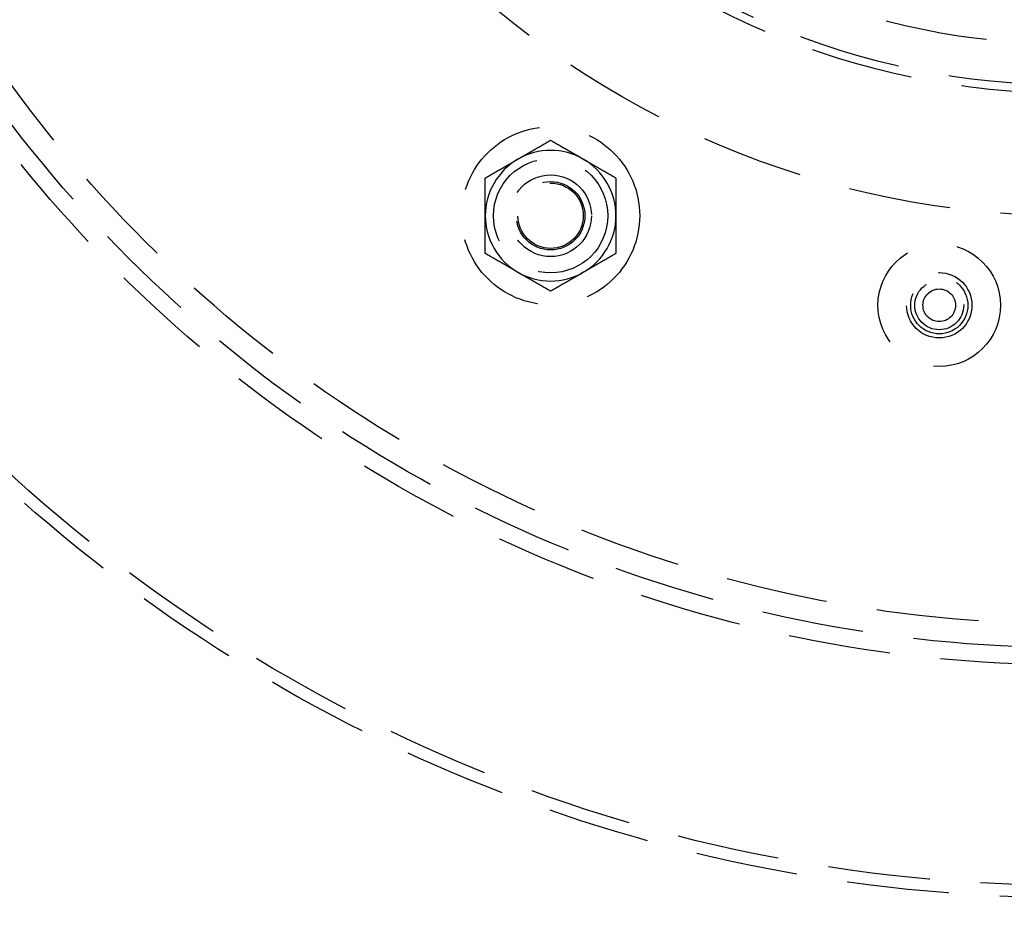
# Model space of a CAD drawing. Extents: x -267 to 267, y -616 to 610.
# Drawn here: x -128 to -8, y -545 to -436 of the extents above; entities that cross this region are included whole.
import ezdxf

# ---------------------------------------------------------------- set-up
doc = ezdxf.new("R2010")
doc.units = 0
doc.header["$LTSCALE"] = 50
doc.linetypes.add('VERDECKT', pattern=[0.375, 0.25, -0.125])
doc.layers.get('0').update_dxf_attribs({"linetype": 'CONTINUOUS'})
doc.layers.add('STEMPEL', color=3, linetype='CONTINUOUS')

# ---------------------------------------------------------------- blocks, each defined once
blk = doc.blocks.new('A$C284D48C2')
at = {"color": 1}
for points in [[(-67.48, -103.056, 0), (-67.4394, -103.033, 0), (-67.3989, -103.009, 0), (-67.3584, -102.986, 0), (-67.3179, -102.963, 0), (-67.2775, -102.939, 0), (-67.2371, -102.916, 0), (-67.1967, -102.893, 0), (-67.1563, -102.869, 0), (-67.1159, -102.846, 0), (-67.0756, -102.823, 0), (-67.0352, -102.799, 0), (-66.9949, -102.776, 0), (-66.9546, -102.753, 0), (-66.9143, -102.73, 0), (-66.8739, -102.706, 0), (-66.8336, -102.683, 0), (-66.7933, -102.66, 0), (-66.753, -102.636, 0), (-66.7127, -102.613, 0), (-66.6724, -102.59, 0), (-66.632, -102.567, 0), (-66.5917, -102.543, 0), (-66.5513, -102.52, 0), (-66.5109, -102.497, 0), (-66.4706, -102.473, 0), (-66.4301, -102.45, 0), (-66.3897, -102.427, 0), (-66.3493, -102.403, 0), (-66.3088, -102.38, 0), (-66.2683, -102.357, 0), (-66.2278, -102.333, 0), (-66.1872, -102.31, 0), (-66.1466, -102.286, 0), (-66.106, -102.263, 0), (-66.0653, -102.239, 0), (-66.0246, -102.216, 0), (-65.9839, -102.192, 0), (-65.9431, -102.169, 0), (-65.9022, -102.145, 0), (-65.8614, -102.122, 0), (-65.8204, -102.098, 0), (-65.7795, -102.074, 0), (-65.7384, -102.051, 0), (-65.6973, -102.027, 0), (-65.6562, -102.003, 0), (-65.615, -101.979, 0), (-65.5738, -101.956, 0), (-65.5324, -101.932, 0), (-65.491, -101.908, 0), (-65.4496, -101.884, 0), (-65.4081, -101.86, 0), (-65.3665, -101.836, 0), (-65.3248, -101.812, 0), (-65.2831, -101.788, 0), (-65.2413, -101.764, 0), (-65.1994, -101.739, 0), (-65.1574, -101.715, 0), (-65.1153, -101.691, 0), (-65.0732, -101.667, 0), (-65.0309, -101.642, 0), (-64.9886, -101.618, 0), (-64.9462, -101.593, 0), (-64.9037, -101.569, 0), (-64.8611, -101.544, 0), (-64.8184, -101.52, 0), (-64.7756, -101.495, 0), (-64.7327, -101.47, 0), (-64.6897, -101.445, 0), (-64.6465, -101.42, 0), (-64.6033, -101.395, 0), (-64.56, -101.37, 0), (-64.5165, -101.345, 0), (-64.4729, -101.32, 0), (-64.4292, -101.295, 0), (-64.3854, -101.27, 0), (-64.3415, -101.244, 0), (-64.2974, -101.219, 0), (-64.2532, -101.193, 0), (-64.2089, -101.168, 0), (-64.1645, -101.142, 0), (-64.1199, -101.116, 0), (-64.0751, -101.09, 0), (-64.0303, -101.065, 0), (-63.9853, -101.039, 0), (-63.9401, -101.012, 0), (-63.8948, -100.986, 0), (-63.8493, -100.96, 0), (-63.8037, -100.934, 0), (-63.758, -100.907, 0), (-63.712, -100.881, 0), (-63.666, -100.854, 0), (-63.6197, -100.827, 0), (-63.5733, -100.801, 0), (-63.5267, -100.774, 0), (-63.48, -100.747, 0)], [(-63.48, -100.747, 0), (-63.4332, -100.774, 0), (-63.3866, -100.801, 0), (-63.3402, -100.827, 0), (-63.294, -100.854, 0), (-63.2479, -100.881, 0), (-63.202, -100.907, 0), (-63.1562, -100.934, 0), (-63.1106, -100.96, 0), (-63.0651, -100.986, 0), (-63.0198, -101.012, 0), (-62.9747, -101.039, 0), (-62.9297, -101.065, 0), (-62.8848, -101.09, 0), (-62.8401, -101.116, 0), (-62.7955, -101.142, 0), (-62.751, -101.168, 0), (-62.7067, -101.193, 0), (-62.6625, -101.219, 0), (-62.6184, -101.244, 0), (-62.5745, -101.27, 0), (-62.5307, -101.295, 0), (-62.487, -101.32, 0), (-62.4434, -101.345, 0), (-62.4, -101.37, 0), (-62.3566, -101.395, 0), (-62.3134, -101.42, 0), (-62.2703, -101.445, 0), (-62.2273, -101.47, 0), (-62.1844, -101.495, 0), (-62.1415, -101.52, 0), (-62.0988, -101.544, 0), (-62.0562, -101.569, 0), (-62.0137, -101.593, 0), (-61.9713, -101.618, 0), (-61.929, -101.642, 0), (-61.8868, -101.667, 0), (-61.8446, -101.691, 0), (-61.8025, -101.715, 0), (-61.7606, -101.739, 0), (-61.7187, -101.764, 0), (-61.6769, -101.788, 0), (-61.6351, -101.812, 0), (-61.5935, -101.836, 0), (-61.5519, -101.86, 0), (-61.5103, -101.884, 0), (-61.4689, -101.908, 0), (-61.4275, -101.932, 0), (-61.3862, -101.956, 0), (-61.3449, -101.979, 0), (-61.3037, -102.003, 0), (-61.2626, -102.027, 0), (-61.2215, -102.051, 0), (-61.1805, -102.074, 0), (-61.1395, -102.098, 0), (-61.0986, -102.122, 0), (-61.0577, -102.145, 0), (-61.0169, -102.169, 0), (-60.9761, -102.192, 0), (-60.9353, -102.216, 0), (-60.8946, -102.239, 0), (-60.854, -102.263, 0), (-60.8133, -102.286, 0), (-60.7727, -102.31, 0), (-60.7322, -102.333, 0), (-60.6916, -102.357, 0), (-60.6511, -102.38, 0), (-60.6107, -102.403, 0), (-60.5702, -102.427, 0), (-60.5298, -102.45, 0), (-60.4894, -102.473, 0), (-60.449, -102.497, 0), (-60.4086, -102.52, 0), (-60.3683, -102.543, 0), (-60.3279, -102.567, 0), (-60.2876, -102.59, 0), (-60.2472, -102.613, 0), (-60.2069, -102.636, 0), (-60.1666, -102.66, 0), (-60.1263, -102.683, 0), (-60.086, -102.706, 0), (-60.0457, -102.73, 0), (-60.0053, -102.753, 0), (-59.965, -102.776, 0), (-59.9247, -102.799, 0), (-59.8843, -102.823, 0), (-59.844, -102.846, 0), (-59.8036, -102.869, 0), (-59.7632, -102.893, 0), (-59.7229, -102.916, 0), (-59.6824, -102.939, 0), (-59.642, -102.963, 0), (-59.6015, -102.986, 0), (-59.561, -103.009, 0), (-59.5205, -103.033, 0), (-59.48, -103.056, 0)], [(-71.48, -105.366, 0), (-71.4332, -105.339, 0), (-71.3866, -105.312, 0), (-71.3402, -105.285, 0), (-71.294, -105.258, 0), (-71.2479, -105.232, 0), (-71.202, -105.205, 0), (-71.1562, -105.179, 0), (-71.1106, -105.152, 0), (-71.0651, -105.126, 0), (-71.0198, -105.1, 0), (-70.9747, -105.074, 0), (-70.9297, -105.048, 0), (-70.8848, -105.022, 0), (-70.8401, -104.996, 0), (-70.7955, -104.97, 0), (-70.751, -104.945, 0), (-70.7067, -104.919, 0), (-70.6625, -104.894, 0), (-70.6184, -104.868, 0), (-70.5745, -104.843, 0), (-70.5307, -104.818, 0), (-70.487, -104.792, 0), (-70.4434, -104.767, 0), (-70.4, -104.742, 0), (-70.3566, -104.717, 0), (-70.3134, -104.692, 0), (-70.2703, -104.667, 0), (-70.2273, -104.642, 0), (-70.1844, -104.618, 0), (-70.1415, -104.593, 0), (-70.0988, -104.568, 0), (-70.0562, -104.544, 0), (-70.0137, -104.519, 0), (-69.9713, -104.495, 0), (-69.929, -104.47, 0), (-69.8868, -104.446, 0), (-69.8446, -104.421, 0), (-69.8025, -104.397, 0), (-69.7606, -104.373, 0), (-69.7187, -104.349, 0), (-69.6769, -104.325, 0), (-69.6351, -104.3, 0), (-69.5935, -104.276, 0), (-69.5519, -104.252, 0), (-69.5103, -104.228, 0), (-69.4689, -104.204, 0), (-69.4275, -104.181, 0), (-69.3862, -104.157, 0), (-69.3449, -104.133, 0), (-69.3037, -104.109, 0), (-69.2626, -104.085, 0), (-69.2215, -104.062, 0), (-69.1805, -104.038, 0), (-69.1395, -104.014, 0), (-69.0986, -103.991, 0), (-69.0577, -103.967, 0), (-69.0169, -103.944, 0), (-68.9761, -103.92, 0), (-68.9353, -103.896, 0), (-68.8946, -103.873, 0), (-68.854, -103.849, 0), (-68.8133, -103.826, 0), (-68.7727, -103.803, 0), (-68.7322, -103.779, 0), (-68.6916, -103.756, 0), (-68.6511, -103.732, 0), (-68.6107, -103.709, 0), (-68.5702, -103.686, 0), (-68.5298, -103.662, 0), (-68.4894, -103.639, 0), (-68.449, -103.616, 0), (-68.4086, -103.592, 0), (-68.3683, -103.569, 0), (-68.3279, -103.546, 0), (-68.2876, -103.522, 0), (-68.2472, -103.499, 0), (-68.2069, -103.476, 0), (-68.1666, -103.453, 0), (-68.1263, -103.429, 0), (-68.086, -103.406, 0), (-68.0457, -103.383, 0), (-68.0053, -103.36, 0), (-67.965, -103.336, 0), (-67.9247, -103.313, 0), (-67.8843, -103.29, 0), (-67.844, -103.266, 0), (-67.8036, -103.243, 0), (-67.7632, -103.22, 0), (-67.7229, -103.196, 0), (-67.6824, -103.173, 0), (-67.642, -103.15, 0), (-67.6015, -103.126, 0), (-67.561, -103.103, 0), (-67.5205, -103.08, 0), (-67.48, -103.056, 0)], [(-59.48, -103.056, 0), (-59.4394, -103.08, 0), (-59.3989, -103.103, 0), (-59.3584, -103.126, 0), (-59.3179, -103.15, 0), (-59.2775, -103.173, 0), (-59.2371, -103.196, 0), (-59.1967, -103.22, 0), (-59.1563, -103.243, 0), (-59.1159, -103.266, 0), (-59.0756, -103.29, 0), (-59.0352, -103.313, 0), (-58.9949, -103.336, 0), (-58.9546, -103.36, 0), (-58.9143, -103.383, 0), (-58.8739, -103.406, 0), (-58.8336, -103.429, 0), (-58.7933, -103.453, 0), (-58.753, -103.476, 0), (-58.7127, -103.499, 0), (-58.6724, -103.522, 0), (-58.632, -103.546, 0), (-58.5917, -103.569, 0), (-58.5513, -103.592, 0), (-58.5109, -103.616, 0), (-58.4706, -103.639, 0), (-58.4301, -103.662, 0), (-58.3897, -103.686, 0), (-58.3493, -103.709, 0), (-58.3088, -103.732, 0), (-58.2683, -103.756, 0), (-58.2278, -103.779, 0), (-58.1872, -103.803, 0), (-58.1466, -103.826, 0), (-58.106, -103.849, 0), (-58.0653, -103.873, 0), (-58.0246, -103.896, 0), (-57.9839, -103.92, 0), (-57.9431, -103.944, 0), (-57.9022, -103.967, 0), (-57.8614, -103.991, 0), (-57.8204, -104.014, 0), (-57.7795, -104.038, 0), (-57.7384, -104.062, 0), (-57.6973, -104.085, 0), (-57.6562, -104.109, 0), (-57.615, -104.133, 0), (-57.5738, -104.157, 0), (-57.5324, -104.181, 0), (-57.491, -104.204, 0), (-57.4496, -104.228, 0), (-57.4081, -104.252, 0), (-57.3665, -104.276, 0), (-57.3248, -104.3, 0), (-57.2831, -104.325, 0), (-57.2413, -104.349, 0), (-57.1994, -104.373, 0), (-57.1574, -104.397, 0), (-57.1153, -104.421, 0), (-57.0732, -104.446, 0), (-57.0309, -104.47, 0), (-56.9886, -104.495, 0), (-56.9462, -104.519, 0), (-56.9037, -104.544, 0), (-56.8611, -104.568, 0), (-56.8184, -104.593, 0), (-56.7756, -104.618, 0), (-56.7327, -104.642, 0), (-56.6897, -104.667, 0), (-56.6465, -104.692, 0), (-56.6033, -104.717, 0), (-56.56, -104.742, 0), (-56.5165, -104.767, 0), (-56.4729, -104.792, 0), (-56.4292, -104.818, 0), (-56.3854, -104.843, 0), (-56.3415, -104.868, 0), (-56.2974, -104.894, 0), (-56.2532, -104.919, 0), (-56.2089, -104.945, 0), (-56.1645, -104.97, 0), (-56.1199, -104.996, 0), (-56.0751, -105.022, 0), (-56.0303, -105.048, 0), (-55.9853, -105.074, 0), (-55.9401, -105.1, 0), (-55.8948, -105.126, 0), (-55.8493, -105.152, 0), (-55.8037, -105.179, 0), (-55.758, -105.205, 0), (-55.712, -105.232, 0), (-55.666, -105.258, 0), (-55.6197, -105.285, 0), (-55.5733, -105.312, 0), (-55.5267, -105.339, 0), (-55.48, -105.366, 0)], [(-71.48, -109.984, 0), (-71.48, -109.938, 0), (-71.48, -109.891, 0), (-71.48, -109.844, 0), (-71.48, -109.797, 0), (-71.48, -109.751, 0), (-71.48, -109.704, 0), (-71.48, -109.657, 0), (-71.48, -109.611, 0), (-71.48, -109.564, 0), (-71.48, -109.517, 0), (-71.48, -109.471, 0), (-71.48, -109.424, 0), (-71.48, -109.378, 0), (-71.48, -109.331, 0), (-71.48, -109.285, 0), (-71.48, -109.238, 0), (-71.48, -109.192, 0), (-71.48, -109.145, 0), (-71.48, -109.098, 0), (-71.48, -109.052, 0), (-71.48, -109.005, 0), (-71.48, -108.959, 0), (-71.48, -108.912, 0), (-71.48, -108.865, 0), (-71.48, -108.819, 0), (-71.48, -108.772, 0), (-71.48, -108.725, 0), (-71.48, -108.679, 0), (-71.48, -108.632, 0), (-71.48, -108.585, 0), (-71.48, -108.538, 0), (-71.48, -108.492, 0), (-71.48, -108.445, 0), (-71.48, -108.398, 0), (-71.48, -108.351, 0), (-71.48, -108.304, 0), (-71.48, -108.257, 0), (-71.48, -108.21, 0), (-71.48, -108.163, 0), (-71.48, -108.115, 0), (-71.48, -108.068, 0), (-71.48, -108.021, 0), (-71.48, -107.973, 0), (-71.48, -107.926, 0), (-71.48, -107.878, 0), (-71.48, -107.831, 0), (-71.48, -107.783, 0), (-71.48, -107.736, 0), (-71.48, -107.688, 0), (-71.48, -107.64, 0), (-71.48, -107.592, 0), (-71.48, -107.544, 0), (-71.48, -107.496, 0), (-71.48, -107.448, 0), (-71.48, -107.399, 0), (-71.48, -107.351, 0), (-71.48, -107.303, 0), (-71.48, -107.254, 0), (-71.48, -107.205, 0), (-71.48, -107.157, 0), (-71.48, -107.108, 0), (-71.48, -107.059, 0), (-71.48, -107.01, 0), (-71.48, -106.96, 0), (-71.48, -106.911, 0), (-71.48, -106.862, 0), (-71.48, -106.812, 0), (-71.48, -106.762, 0), (-71.48, -106.713, 0), (-71.48, -106.663, 0), (-71.48, -106.613, 0), (-71.48, -106.562, 0), (-71.48, -106.512, 0), (-71.48, -106.462, 0), (-71.48, -106.411, 0), (-71.48, -106.36, 0), (-71.48, -106.31, 0), (-71.48, -106.258, 0), (-71.48, -106.207, 0), (-71.48, -106.156, 0), (-71.48, -106.104, 0), (-71.48, -106.053, 0), (-71.48, -106.001, 0), (-71.48, -105.949, 0), (-71.48, -105.897, 0), (-71.48, -105.845, 0), (-71.48, -105.792, 0), (-71.48, -105.739, 0), (-71.48, -105.687, 0), (-71.48, -105.634, 0), (-71.48, -105.58, 0), (-71.48, -105.527, 0), (-71.48, -105.473, 0), (-71.48, -105.42, 0), (-71.48, -105.366, 0)], [(-55.48, -105.366, 0), (-55.48, -105.42, 0), (-55.48, -105.473, 0), (-55.48, -105.527, 0), (-55.48, -105.58, 0), (-55.48, -105.634, 0), (-55.48, -105.687, 0), (-55.48, -105.739, 0), (-55.48, -105.792, 0), (-55.48, -105.845, 0), (-55.48, -105.897, 0), (-55.48, -105.949, 0), (-55.48, -106.001, 0), (-55.48, -106.053, 0), (-55.48, -106.104, 0), (-55.48, -106.156, 0), (-55.48, -106.207, 0), (-55.48, -106.258, 0), (-55.48, -106.31, 0), (-55.48, -106.36, 0), (-55.48, -106.411, 0), (-55.48, -106.462, 0), (-55.48, -106.512, 0), (-55.48, -106.562, 0), (-55.48, -106.613, 0), (-55.48, -106.663, 0), (-55.48, -106.713, 0), (-55.48, -106.762, 0), (-55.48, -106.812, 0), (-55.48, -106.862, 0), (-55.48, -106.911, 0), (-55.48, -106.96, 0), (-55.48, -107.01, 0), (-55.48, -107.059, 0), (-55.48, -107.108, 0), (-55.48, -107.157, 0), (-55.48, -107.205, 0), (-55.48, -107.254, 0), (-55.48, -107.303, 0), (-55.48, -107.351, 0), (-55.48, -107.399, 0), (-55.48, -107.448, 0), (-55.48, -107.496, 0), (-55.48, -107.544, 0), (-55.48, -107.592, 0), (-55.48, -107.64, 0), (-55.48, -107.688, 0), (-55.48, -107.736, 0), (-55.48, -107.783, 0), (-55.48, -107.831, 0), (-55.48, -107.878, 0), (-55.48, -107.926, 0), (-55.48, -107.973, 0), (-55.48, -108.021, 0), (-55.48, -108.068, 0), (-55.48, -108.115, 0), (-55.48, -108.163, 0), (-55.48, -108.21, 0), (-55.48, -108.257, 0), (-55.48, -108.304, 0), (-55.48, -108.351, 0), (-55.48, -108.398, 0), (-55.48, -108.445, 0), (-55.48, -108.492, 0), (-55.48, -108.538, 0), (-55.48, -108.585, 0), (-55.48, -108.632, 0), (-55.48, -108.679, 0), (-55.48, -108.725, 0), (-55.48, -108.772, 0), (-55.48, -108.819, 0), (-55.48, -108.865, 0), (-55.48, -108.912, 0), (-55.48, -108.959, 0), (-55.48, -109.005, 0), (-55.48, -109.052, 0), (-55.48, -109.098, 0), (-55.48, -109.145, 0), (-55.48, -109.192, 0), (-55.48, -109.238, 0), (-55.48, -109.285, 0), (-55.48, -109.331, 0), (-55.48, -109.378, 0), (-55.48, -109.424, 0), (-55.48, -109.471, 0), (-55.48, -109.517, 0), (-55.48, -109.564, 0), (-55.48, -109.611, 0), (-55.48, -109.657, 0), (-55.48, -109.704, 0), (-55.48, -109.751, 0), (-55.48, -109.797, 0), (-55.48, -109.844, 0), (-55.48, -109.891, 0), (-55.48, -109.938, 0), (-55.48, -109.984, 0)], [(-71.48, -114.603, 0), (-71.48, -114.549, 0), (-71.48, -114.495, 0), (-71.48, -114.442, 0), (-71.48, -114.388, 0), (-71.48, -114.335, 0), (-71.48, -114.282, 0), (-71.48, -114.229, 0), (-71.48, -114.177, 0), (-71.48, -114.124, 0), (-71.48, -114.072, 0), (-71.48, -114.02, 0), (-71.48, -113.968, 0), (-71.48, -113.916, 0), (-71.48, -113.864, 0), (-71.48, -113.813, 0), (-71.48, -113.761, 0), (-71.48, -113.71, 0), (-71.48, -113.659, 0), (-71.48, -113.608, 0), (-71.48, -113.558, 0), (-71.48, -113.507, 0), (-71.48, -113.457, 0), (-71.48, -113.406, 0), (-71.48, -113.356, 0), (-71.48, -113.306, 0), (-71.48, -113.256, 0), (-71.48, -113.206, 0), (-71.48, -113.157, 0), (-71.48, -113.107, 0), (-71.48, -113.058, 0), (-71.48, -113.008, 0), (-71.48, -112.959, 0), (-71.48, -112.91, 0), (-71.48, -112.861, 0), (-71.48, -112.812, 0), (-71.48, -112.764, 0), (-71.48, -112.715, 0), (-71.48, -112.666, 0), (-71.48, -112.618, 0), (-71.48, -112.569, 0), (-71.48, -112.521, 0), (-71.48, -112.473, 0), (-71.48, -112.425, 0), (-71.48, -112.377, 0), (-71.48, -112.329, 0), (-71.48, -112.281, 0), (-71.48, -112.233, 0), (-71.48, -112.185, 0), (-71.48, -112.138, 0), (-71.48, -112.09, 0), (-71.48, -112.043, 0), (-71.48, -111.995, 0), (-71.48, -111.948, 0), (-71.48, -111.901, 0), (-71.48, -111.853, 0), (-71.48, -111.806, 0), (-71.48, -111.759, 0), (-71.48, -111.712, 0), (-71.48, -111.665, 0), (-71.48, -111.618, 0), (-71.48, -111.571, 0), (-71.48, -111.524, 0), (-71.48, -111.477, 0), (-71.48, -111.43, 0), (-71.48, -111.384, 0), (-71.48, -111.337, 0), (-71.48, -111.29, 0), (-71.48, -111.243, 0), (-71.48, -111.197, 0), (-71.48, -111.15, 0), (-71.48, -111.103, 0), (-71.48, -111.057, 0), (-71.48, -111.01, 0), (-71.48, -110.964, 0), (-71.48, -110.917, 0), (-71.48, -110.87, 0), (-71.48, -110.824, 0), (-71.48, -110.777, 0), (-71.48, -110.731, 0), (-71.48, -110.684, 0), (-71.48, -110.638, 0), (-71.48, -110.591, 0), (-71.48, -110.544, 0), (-71.48, -110.498, 0), (-71.48, -110.451, 0), (-71.48, -110.405, 0), (-71.48, -110.358, 0), (-71.48, -110.312, 0), (-71.48, -110.265, 0), (-71.48, -110.218, 0), (-71.48, -110.171, 0), (-71.48, -110.125, 0), (-71.48, -110.078, 0), (-71.48, -110.031, 0), (-71.48, -109.984, 0)], [(-55.48, -109.984, 0), (-55.48, -110.031, 0), (-55.48, -110.078, 0), (-55.48, -110.125, 0), (-55.48, -110.171, 0), (-55.48, -110.218, 0), (-55.48, -110.265, 0), (-55.48, -110.312, 0), (-55.48, -110.358, 0), (-55.48, -110.405, 0), (-55.48, -110.451, 0), (-55.48, -110.498, 0), (-55.48, -110.544, 0), (-55.48, -110.591, 0), (-55.48, -110.638, 0), (-55.48, -110.684, 0), (-55.48, -110.731, 0), (-55.48, -110.777, 0), (-55.48, -110.824, 0), (-55.48, -110.87, 0), (-55.48, -110.917, 0), (-55.48, -110.964, 0), (-55.48, -111.01, 0), (-55.48, -111.057, 0), (-55.48, -111.103, 0), (-55.48, -111.15, 0), (-55.48, -111.197, 0), (-55.48, -111.243, 0), (-55.48, -111.29, 0), (-55.48, -111.337, 0), (-55.48, -111.384, 0), (-55.48, -111.43, 0), (-55.48, -111.477, 0), (-55.48, -111.524, 0), (-55.48, -111.571, 0), (-55.48, -111.618, 0), (-55.48, -111.665, 0), (-55.48, -111.712, 0), (-55.48, -111.759, 0), (-55.48, -111.806, 0), (-55.48, -111.853, 0), (-55.48, -111.901, 0), (-55.48, -111.948, 0), (-55.48, -111.995, 0), (-55.48, -112.043, 0), (-55.48, -112.09, 0), (-55.48, -112.138, 0), (-55.48, -112.185, 0), (-55.48, -112.233, 0), (-55.48, -112.281, 0), (-55.48, -112.329, 0), (-55.48, -112.377, 0), (-55.48, -112.425, 0), (-55.48, -112.473, 0), (-55.48, -112.521, 0), (-55.48, -112.569, 0), (-55.48, -112.618, 0), (-55.48, -112.666, 0), (-55.48, -112.715, 0), (-55.48, -112.764, 0), (-55.48, -112.812, 0), (-55.48, -112.861, 0), (-55.48, -112.91, 0), (-55.48, -112.959, 0), (-55.48, -113.008, 0), (-55.48, -113.058, 0), (-55.48, -113.107, 0), (-55.48, -113.157, 0), (-55.48, -113.206, 0), (-55.48, -113.256, 0), (-55.48, -113.306, 0), (-55.48, -113.356, 0), (-55.48, -113.406, 0), (-55.48, -113.457, 0), (-55.48, -113.507, 0), (-55.48, -113.558, 0), (-55.48, -113.608, 0), (-55.48, -113.659, 0), (-55.48, -113.71, 0), (-55.48, -113.761, 0), (-55.48, -113.813, 0), (-55.48, -113.864, 0), (-55.48, -113.916, 0), (-55.48, -113.968, 0), (-55.48, -114.02, 0), (-55.48, -114.072, 0), (-55.48, -114.124, 0), (-55.48, -114.177, 0), (-55.48, -114.229, 0), (-55.48, -114.282, 0), (-55.48, -114.335, 0), (-55.48, -114.388, 0), (-55.48, -114.442, 0), (-55.48, -114.495, 0), (-55.48, -114.549, 0), (-55.48, -114.603, 0)], [(-67.48, -116.913, 0), (-67.5205, -116.889, 0), (-67.561, -116.866, 0), (-67.6015, -116.842, 0), (-67.642, -116.819, 0), (-67.6824, -116.796, 0), (-67.7229, -116.772, 0), (-67.7632, -116.749, 0), (-67.8036, -116.726, 0), (-67.844, -116.702, 0), (-67.8843, -116.679, 0), (-67.9247, -116.656, 0), (-67.965, -116.633, 0), (-68.0053, -116.609, 0), (-68.0457, -116.586, 0), (-68.086, -116.563, 0), (-68.1263, -116.539, 0), (-68.1666, -116.516, 0), (-68.2069, -116.493, 0), (-68.2472, -116.47, 0), (-68.2876, -116.446, 0), (-68.3279, -116.423, 0), (-68.3683, -116.4, 0), (-68.4086, -116.376, 0), (-68.449, -116.353, 0), (-68.4894, -116.33, 0), (-68.5298, -116.306, 0), (-68.5702, -116.283, 0), (-68.6107, -116.26, 0), (-68.6511, -116.236, 0), (-68.6916, -116.213, 0), (-68.7322, -116.19, 0), (-68.7727, -116.166, 0), (-68.8133, -116.143, 0), (-68.854, -116.119, 0), (-68.8946, -116.096, 0), (-68.9353, -116.072, 0), (-68.9761, -116.049, 0), (-69.0169, -116.025, 0), (-69.0577, -116.002, 0), (-69.0986, -115.978, 0), (-69.1395, -115.954, 0), (-69.1805, -115.931, 0), (-69.2215, -115.907, 0), (-69.2626, -115.883, 0), (-69.3037, -115.86, 0), (-69.3449, -115.836, 0), (-69.3862, -115.812, 0), (-69.4275, -115.788, 0), (-69.4689, -115.764, 0), (-69.5103, -115.74, 0), (-69.5519, -115.716, 0), (-69.5935, -115.692, 0), (-69.6351, -115.668, 0), (-69.6769, -115.644, 0), (-69.7187, -115.62, 0), (-69.7606, -115.596, 0), (-69.8025, -115.572, 0), (-69.8446, -115.547, 0), (-69.8868, -115.523, 0), (-69.929, -115.499, 0), (-69.9713, -115.474, 0), (-70.0137, -115.45, 0), (-70.0562, -115.425, 0), (-70.0988, -115.401, 0), (-70.1415, -115.376, 0), (-70.1844, -115.351, 0), (-70.2273, -115.326, 0), (-70.2703, -115.302, 0), (-70.3134, -115.277, 0), (-70.3566, -115.252, 0), (-70.4, -115.227, 0), (-70.4434, -115.202, 0), (-70.487, -115.176, 0), (-70.5307, -115.151, 0), (-70.5745, -115.126, 0), (-70.6184, -115.101, 0), (-70.6625, -115.075, 0), (-70.7067, -115.05, 0), (-70.751, -115.024, 0), (-70.7955, -114.998, 0), (-70.8401, -114.973, 0), (-70.8848, -114.947, 0), (-70.9297, -114.921, 0), (-70.9747, -114.895, 0), (-71.0198, -114.869, 0), (-71.0651, -114.843, 0), (-71.1106, -114.816, 0), (-71.1562, -114.79, 0), (-71.202, -114.764, 0), (-71.2479, -114.737, 0), (-71.294, -114.711, 0), (-71.3402, -114.684, 0), (-71.3866, -114.657, 0), (-71.4332, -114.63, 0), (-71.48, -114.603, 0)], [(-55.48, -114.603, 0), (-55.5267, -114.63, 0), (-55.5733, -114.657, 0), (-55.6197, -114.684, 0), (-55.666, -114.711, 0), (-55.712, -114.737, 0), (-55.758, -114.764, 0), (-55.8037, -114.79, 0), (-55.8493, -114.816, 0), (-55.8948, -114.843, 0), (-55.9401, -114.869, 0), (-55.9853, -114.895, 0), (-56.0303, -114.921, 0), (-56.0751, -114.947, 0), (-56.1199, -114.973, 0), (-56.1645, -114.998, 0), (-56.2089, -115.024, 0), (-56.2532, -115.05, 0), (-56.2974, -115.075, 0), (-56.3415, -115.101, 0), (-56.3854, -115.126, 0), (-56.4292, -115.151, 0), (-56.4729, -115.176, 0), (-56.5165, -115.202, 0), (-56.56, -115.227, 0), (-56.6033, -115.252, 0), (-56.6465, -115.277, 0), (-56.6897, -115.302, 0), (-56.7327, -115.326, 0), (-56.7756, -115.351, 0), (-56.8184, -115.376, 0), (-56.8611, -115.401, 0), (-56.9037, -115.425, 0), (-56.9462, -115.45, 0), (-56.9886, -115.474, 0), (-57.0309, -115.499, 0), (-57.0732, -115.523, 0), (-57.1153, -115.547, 0), (-57.1574, -115.572, 0), (-57.1994, -115.596, 0), (-57.2413, -115.62, 0), (-57.2831, -115.644, 0), (-57.3248, -115.668, 0), (-57.3665, -115.692, 0), (-57.4081, -115.716, 0), (-57.4496, -115.74, 0), (-57.491, -115.764, 0), (-57.5324, -115.788, 0), (-57.5738, -115.812, 0), (-57.615, -115.836, 0), (-57.6562, -115.86, 0), (-57.6973, -115.883, 0), (-57.7384, -115.907, 0), (-57.7795, -115.931, 0), (-57.8204, -115.954, 0), (-57.8614, -115.978, 0), (-57.9022, -116.002, 0), (-57.9431, -116.025, 0), (-57.9839, -116.049, 0), (-58.0246, -116.072, 0), (-58.0653, -116.096, 0), (-58.106, -116.119, 0), (-58.1466, -116.143, 0), (-58.1872, -116.166, 0), (-58.2278, -116.19, 0), (-58.2683, -116.213, 0), (-58.3088, -116.236, 0), (-58.3493, -116.26, 0), (-58.3897, -116.283, 0), (-58.4301, -116.306, 0), (-58.4706, -116.33, 0), (-58.5109, -116.353, 0), (-58.5513, -116.376, 0), (-58.5917, -116.4, 0), (-58.632, -116.423, 0), (-58.6724, -116.446, 0), (-58.7127, -116.47, 0), (-58.753, -116.493, 0), (-58.7933, -116.516, 0), (-58.8336, -116.539, 0), (-58.8739, -116.563, 0), (-58.9143, -116.586, 0), (-58.9546, -116.609, 0), (-58.9949, -116.633, 0), (-59.0352, -116.656, 0), (-59.0756, -116.679, 0), (-59.1159, -116.702, 0), (-59.1563, -116.726, 0), (-59.1967, -116.749, 0), (-59.2371, -116.772, 0), (-59.2775, -116.796, 0), (-59.3179, -116.819, 0), (-59.3584, -116.842, 0), (-59.3989, -116.866, 0), (-59.4394, -116.889, 0), (-59.48, -116.913, 0)], [(-63.48, -119.222, 0), (-63.5267, -119.195, 0), (-63.5733, -119.168, 0), (-63.6197, -119.141, 0), (-63.666, -119.115, 0), (-63.712, -119.088, 0), (-63.758, -119.061, 0), (-63.8037, -119.035, 0), (-63.8493, -119.009, 0), (-63.8948, -118.982, 0), (-63.9401, -118.956, 0), (-63.9853, -118.93, 0), (-64.0303, -118.904, 0), (-64.0751, -118.878, 0), (-64.1199, -118.853, 0), (-64.1645, -118.827, 0), (-64.2089, -118.801, 0), (-64.2532, -118.776, 0), (-64.2974, -118.75, 0), (-64.3415, -118.725, 0), (-64.3854, -118.699, 0), (-64.4292, -118.674, 0), (-64.4729, -118.649, 0), (-64.5165, -118.624, 0), (-64.56, -118.598, 0), (-64.6033, -118.573, 0), (-64.6465, -118.548, 0), (-64.6897, -118.524, 0), (-64.7327, -118.499, 0), (-64.7756, -118.474, 0), (-64.8184, -118.449, 0), (-64.8611, -118.425, 0), (-64.9037, -118.4, 0), (-64.9462, -118.375, 0), (-64.9886, -118.351, 0), (-65.0309, -118.327, 0), (-65.0732, -118.302, 0), (-65.1153, -118.278, 0), (-65.1574, -118.254, 0), (-65.1994, -118.229, 0), (-65.2413, -118.205, 0), (-65.2831, -118.181, 0), (-65.3248, -118.157, 0), (-65.3665, -118.133, 0), (-65.4081, -118.109, 0), (-65.4496, -118.085, 0), (-65.491, -118.061, 0), (-65.5324, -118.037, 0), (-65.5738, -118.013, 0), (-65.615, -117.989, 0), (-65.6562, -117.966, 0), (-65.6973, -117.942, 0), (-65.7384, -117.918, 0), (-65.7795, -117.894, 0), (-65.8204, -117.871, 0), (-65.8614, -117.847, 0), (-65.9022, -117.823, 0), (-65.9431, -117.8, 0), (-65.9839, -117.776, 0), (-66.0246, -117.753, 0), (-66.0653, -117.729, 0), (-66.106, -117.706, 0), (-66.1466, -117.682, 0), (-66.1872, -117.659, 0), (-66.2278, -117.636, 0), (-66.2683, -117.612, 0), (-66.3088, -117.589, 0), (-66.3493, -117.565, 0), (-66.3897, -117.542, 0), (-66.4301, -117.519, 0), (-66.4706, -117.495, 0), (-66.5109, -117.472, 0), (-66.5513, -117.449, 0), (-66.5917, -117.425, 0), (-66.632, -117.402, 0), (-66.6724, -117.379, 0), (-66.7127, -117.356, 0), (-66.753, -117.332, 0), (-66.7933, -117.309, 0), (-66.8336, -117.286, 0), (-66.8739, -117.262, 0), (-66.9143, -117.239, 0), (-66.9546, -117.216, 0), (-66.9949, -117.193, 0), (-67.0352, -117.169, 0), (-67.0756, -117.146, 0), (-67.1159, -117.123, 0), (-67.1563, -117.099, 0), (-67.1967, -117.076, 0), (-67.2371, -117.053, 0), (-67.2775, -117.029, 0), (-67.3179, -117.006, 0), (-67.3584, -116.983, 0), (-67.3989, -116.959, 0), (-67.4394, -116.936, 0), (-67.48, -116.913, 0)], [(-59.48, -116.913, 0), (-59.5205, -116.936, 0), (-59.561, -116.959, 0), (-59.6015, -116.983, 0), (-59.642, -117.006, 0), (-59.6824, -117.029, 0), (-59.7229, -117.053, 0), (-59.7632, -117.076, 0), (-59.8036, -117.099, 0), (-59.844, -117.123, 0), (-59.8843, -117.146, 0), (-59.9247, -117.169, 0), (-59.965, -117.193, 0), (-60.0053, -117.216, 0), (-60.0457, -117.239, 0), (-60.086, -117.262, 0), (-60.1263, -117.286, 0), (-60.1666, -117.309, 0), (-60.2069, -117.332, 0), (-60.2472, -117.356, 0), (-60.2876, -117.379, 0), (-60.3279, -117.402, 0), (-60.3683, -117.425, 0), (-60.4086, -117.449, 0), (-60.449, -117.472, 0), (-60.4894, -117.495, 0), (-60.5298, -117.519, 0), (-60.5702, -117.542, 0), (-60.6107, -117.565, 0), (-60.6511, -117.589, 0), (-60.6916, -117.612, 0), (-60.7322, -117.636, 0), (-60.7727, -117.659, 0), (-60.8133, -117.682, 0), (-60.854, -117.706, 0), (-60.8946, -117.729, 0), (-60.9353, -117.753, 0), (-60.9761, -117.776, 0), (-61.0169, -117.8, 0), (-61.0577, -117.823, 0), (-61.0986, -117.847, 0), (-61.1395, -117.871, 0), (-61.1805, -117.894, 0), (-61.2215, -117.918, 0), (-61.2626, -117.942, 0), (-61.3037, -117.966, 0), (-61.3449, -117.989, 0), (-61.3862, -118.013, 0), (-61.4275, -118.037, 0), (-61.4689, -118.061, 0), (-61.5103, -118.085, 0), (-61.5519, -118.109, 0), (-61.5935, -118.133, 0), (-61.6351, -118.157, 0), (-61.6769, -118.181, 0), (-61.7187, -118.205, 0), (-61.7606, -118.229, 0), (-61.8025, -118.254, 0), (-61.8446, -118.278, 0), (-61.8868, -118.302, 0), (-61.929, -118.327, 0), (-61.9713, -118.351, 0), (-62.0137, -118.375, 0), (-62.0562, -118.4, 0), (-62.0988, -118.425, 0), (-62.1415, -118.449, 0), (-62.1844, -118.474, 0), (-62.2273, -118.499, 0), (-62.2703, -118.524, 0), (-62.3134, -118.548, 0), (-62.3566, -118.573, 0), (-62.4, -118.598, 0), (-62.4434, -118.624, 0), (-62.487, -118.649, 0), (-62.5307, -118.674, 0), (-62.5745, -118.699, 0), (-62.6184, -118.725, 0), (-62.6625, -118.75, 0), (-62.7067, -118.776, 0), (-62.751, -118.801, 0), (-62.7955, -118.827, 0), (-62.8401, -118.853, 0), (-62.8848, -118.878, 0), (-62.9297, -118.904, 0), (-62.9747, -118.93, 0), (-63.0198, -118.956, 0), (-63.0651, -118.982, 0), (-63.1106, -119.009, 0), (-63.1562, -119.035, 0), (-63.202, -119.061, 0), (-63.2479, -119.088, 0), (-63.294, -119.115, 0), (-63.3402, -119.141, 0), (-63.3866, -119.168, 0), (-63.4332, -119.195, 0), (-63.48, -119.222, 0)]]:
    blk.add_polyline3d(points, dxfattribs=at)
at = {"color": 3, "linetype": 'CONTINUOUS'}
for radius in [266.5, 241]:
    blk.add_circle((0.02004, 0.00084), radius, dxfattribs=at)
at = {"color": 1, "linetype": 'VERDECKT'}
for centre, radius in [((0.02004, 0.00084), 239.5), ((0.02004, 0.00084), 193.5), ((0.02004, 0.00084), 192), ((0.02004, 0.00084), 165), ((0.02004, 0.00084), 162.87868), ((0.02004, 0.00084), 160), ((0.02004, 0.00084), 110), ((0.02004, 0.00084), 95), ((0.02004, 0.00084), 94), ((0.02004, 0.00084), 89), ((-63.47996, -109.98439), 10.9), ((-63.47996, -109.98439), 7), ((-63.47996, -109.98439), 5), ((-63.47996, -109.98439), 4.9999), ((-63.47996, -109.98439), 4.188), ((-63.47996, -109.98439), 4), ((-15.90416, -120.95544), 7.5), ((-15.90416, -120.95544), 4), ((-15.90416, -120.95544), 4), ((-15.90416, -120.95544), 3.5), ((-15.90416, -120.95544), 3.5), ((-15.90416, -120.95544), 3), ((-15.90416, -120.95544), 2)]:
    blk.add_circle(centre, radius, dxfattribs=at)
for start, end in [(60, 120), (120, 180), (360, 60), (180, 240), (300, 360), (240, 300)]:
    blk.add_arc((-63.47996, -109.98439), 8, start, end, dxfattribs=at)

msp = doc.modelspace()

# ---------------------------------------------------------------- block references
at = {"layer": 'STEMPEL'}
msp.add_blockref('A$C284D48C2', (0, -350), dxfattribs=at)

doc.saveas('drawing.dxf')
